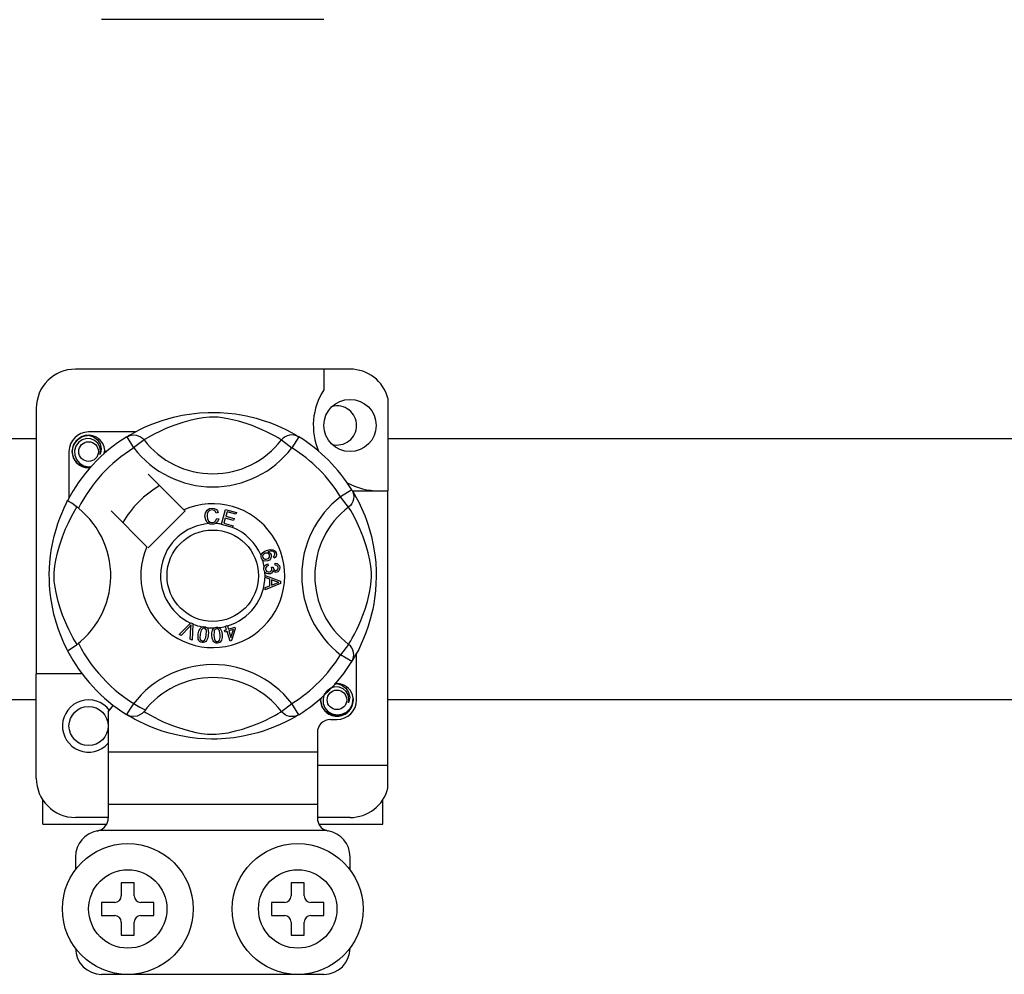
# Model space of a CAD drawing. Units: millimetres. Extents: x 915 to 1875, y -231 to 239.
# Drawn here: x 1643 to 1655, y -186 to -175 of the extents above; entities that cross this region are included whole.
import ezdxf

# ---------------------------------------------------------------- set-up
doc = ezdxf.new("R2010")
doc.units = ezdxf.units.MM

# ---------------------------------------------------------------- blocks, each defined once
blk = doc.blocks.new('ALZADO 11 DSV')
for p, q in [((45.113, 35.137), (42.391, 35.137)), ((45.433, 30.855), (42.07, 30.855)), ((45.113, 30.855), (45.113, 30.602)), ((45.897, 30.498), (45.897, 29.365)), ((41.59, 30.375), (41.59, 27.123)), ((43.272, 30.267), (43.377, 30.29)), ((43.377, 30.29), (43.494, 30.309)), ((43.494, 30.309), (43.591, 30.319)), ((43.591, 30.319), (43.696, 30.325)), ((43.696, 30.325), (43.769, 30.325)), ((43.769, 30.325), (43.843, 30.323)), ((43.843, 30.323), (43.938, 30.317)), ((43.938, 30.317), (44.03, 30.306)), ((44.03, 30.306), (44.163, 30.283)), ((44.163, 30.283), (44.284, 30.253)), ((42.924, 30.147), (43.016, 30.185)), ((43.016, 30.185), (43.133, 30.227)), ((43.133, 30.227), (43.2, 30.248)), ((43.274, 30.165), (43.176, 30.126)), ((43.2, 30.248), (43.272, 30.267)), ((43.387, 30.202), (43.274, 30.165)), ((43.471, 30.226), (43.387, 30.202)), ((43.562, 30.247), (43.471, 30.226)), ((43.636, 30.259), (43.562, 30.247)), ((43.712, 30.266), (43.636, 30.259)), ((43.766, 30.267), (43.712, 30.266)), ((43.817, 30.265), (43.766, 30.267)), ((43.891, 30.256), (43.817, 30.265)), ((43.958, 30.243), (43.891, 30.256)), ((44.065, 30.217), (43.958, 30.243)), ((44.159, 30.189), (44.065, 30.217)), ((44.233, 30.163), (44.159, 30.189)), ((44.3, 30.138), (44.233, 30.163)), ((44.284, 30.253), (44.371, 30.227)), ((44.371, 30.227), (44.45, 30.2)), ((44.45, 30.2), (44.522, 30.172)), ((44.522, 30.172), (44.585, 30.144)), ((42.088, 29.986), (42.154, 30.03)), ((42.154, 30.03), (42.231, 30.045)), ((42.201, 30.04), (42.204, 30.041)), ((42.204, 30.041), (42.219, 30.044)), ((42.219, 30.044), (42.227, 30.045)), ((42.227, 30.045), (42.229, 30.045)), ((42.229, 30.045), (42.23, 30.045)), ((42.23, 30.045), (42.23, 30.045)), ((42.23, 30.045), (42.231, 30.045)), ((42.801, 30.085), (42.231, 30.085)), ((42.231, 30.045), (42.231, 30.045)), ((42.231, 30.045), (42.29, 30.027)), ((42.231, 30.045), (42.231, 30.045)), ((42.231, 30.045), (42.231, 30.045)), ((42.231, 30.045), (42.231, 30.045)), ((42.699, 30.026), (42.726, 30.04)), ((42.715, 30.036), (42.748, 30.056)), ((42.722, 30.041), (42.717, 30.038)), ((42.726, 30.04), (42.754, 30.048)), ((42.748, 30.056), (42.792, 30.08)), ((42.754, 30.048), (42.783, 30.05)), ((42.783, 30.05), (42.812, 30.048)), ((42.792, 30.08), (42.85, 30.111)), ((42.812, 30.048), (42.84, 30.04)), ((42.84, 30.04), (42.867, 30.027)), ((42.85, 30.111), (42.924, 30.147)), ((42.99, 30.035), (42.952, 30.013)), ((43.041, 30.062), (42.99, 30.035)), ((43.102, 30.093), (43.041, 30.062)), ((43.176, 30.126), (43.102, 30.093)), ((44.358, 30.113), (44.3, 30.138)), ((44.409, 30.089), (44.358, 30.113)), ((44.468, 30.059), (44.409, 30.089)), ((44.516, 30.034), (44.468, 30.059)), ((44.551, 30.013), (44.516, 30.034)), ((44.585, 30.144), (44.653, 30.111)), ((44.663, 30.04), (44.637, 30.027)), ((44.653, 30.111), (44.709, 30.082)), ((44.691, 30.048), (44.663, 30.04)), ((44.72, 30.05), (44.691, 30.048)), ((44.709, 30.082), (44.753, 30.057)), ((44.75, 30.048), (44.72, 30.05)), ((44.778, 30.04), (44.75, 30.048)), ((44.753, 30.057), (44.784, 30.039)), ((44.804, 30.026), (44.778, 30.04)), ((44.784, 30.039), (44.804, 30.026)), ((39.328, 30.006), (41.59, 30.006)), ((42.03, 29.845), (42.046, 29.922)), ((42.046, 29.922), (42.088, 29.986)), ((42.076, 29.913), (42.06, 29.86)), ((42.108, 29.958), (42.076, 29.913)), ((42.153, 29.989), (42.108, 29.958)), ((42.205, 30.004), (42.153, 29.989)), ((42.257, 30.001), (42.205, 30.004)), ((42.305, 29.982), (42.257, 30.001)), ((42.29, 30.027), (42.339, 29.989)), ((42.344, 29.948), (42.305, 29.982)), ((42.339, 29.989), (42.373, 29.938)), ((42.368, 29.905), (42.344, 29.948)), ((42.373, 29.938), (42.386, 29.877)), ((42.699, 30.026), (42.783, 29.89)), ((42.91, 29.988), (42.783, 29.89)), ((42.867, 30.027), (42.89, 30.009)), ((42.89, 30.009), (42.91, 29.988)), ((42.924, 29.996), (42.91, 29.988)), ((42.952, 30.013), (42.924, 29.996)), ((44.576, 29.998), (44.551, 30.013)), ((44.593, 29.988), (44.576, 29.998)), ((44.613, 30.009), (44.593, 29.988)), ((44.593, 29.988), (44.72, 29.89)), ((44.637, 30.027), (44.613, 30.009)), ((44.804, 30.026), (44.72, 29.89)), ((44.804, 30.026), (44.804, 30.026)), ((45.897, 30.006), (60.016, 30.006)), ((41.99, 29.845), (41.99, 29.275)), ((42.046, 29.768), (42.03, 29.845)), ((42.06, 29.86), (42.062, 29.802)), ((42.062, 29.802), (42.083, 29.748)), ((42.378, 29.857), (42.368, 29.905)), ((42.37, 29.808), (42.378, 29.857)), ((42.378, 29.825), (42.37, 29.808)), ((42.386, 29.877), (42.378, 29.825)), ((42.428, 29.864), (42.421, 29.905)), ((42.423, 29.821), (42.428, 29.864)), ((42.431, 29.845), (42.426, 29.824)), ((42.431, 29.845), (42.426, 29.824)), ((42.428, 29.86), (42.431, 29.845)), ((42.428, 29.86), (42.431, 29.845)), ((42.088, 29.704), (42.046, 29.768)), ((42.083, 29.748), (42.12, 29.704)), ((42.154, 29.66), (42.088, 29.704)), ((42.12, 29.704), (42.172, 29.672)), ((42.172, 29.672), (42.232, 29.66)), ((42.231, 29.645), (42.154, 29.66)), ((42.252, 29.649), (42.231, 29.645)), ((42.232, 29.66), (42.265, 29.665)), ((43.398, 29.131), (42.959, 29.569)), ((45.454, 29.376), (45.318, 29.292)), ((45.454, 29.376), (45.467, 29.35)), ((45.46, 29.365), (45.897, 29.365)), ((45.464, 29.36), (45.483, 29.328)), ((45.468, 29.354), (45.466, 29.359)), ((45.467, 29.35), (45.475, 29.322)), ((45.475, 29.322), (45.478, 29.293)), ((45.483, 29.328), (45.508, 29.284)), ((45.897, 26.002), (45.897, 29.365)), ((41.94, 29.175), (41.955, 29.206)), ((41.955, 29.206), (41.966, 29.228)), ((41.966, 29.228), (41.973, 29.242)), ((41.977, 29.241), (41.973, 29.242)), ((41.973, 29.242), (41.973, 29.242)), ((41.995, 29.231), (41.977, 29.241)), ((42.025, 29.212), (41.995, 29.231)), ((42.064, 29.184), (42.025, 29.212)), ((42.106, 29.151), (42.064, 29.184)), ((45.415, 29.165), (45.318, 29.292)), ((45.437, 29.185), (45.415, 29.165)), ((45.455, 29.209), (45.437, 29.185)), ((45.468, 29.235), (45.455, 29.209)), ((45.475, 29.263), (45.468, 29.235)), ((45.478, 29.293), (45.475, 29.263)), ((45.508, 29.284), (45.539, 29.226)), ((45.539, 29.226), (45.574, 29.151)), ((41.879, 29.03), (41.902, 29.088)), ((41.902, 29.088), (41.922, 29.136)), ((41.922, 29.136), (41.94, 29.175)), ((42.014, 29.035), (42.041, 29.086)), ((42.041, 29.086), (42.063, 29.124)), ((42.063, 29.124), (42.08, 29.152)), ((42.08, 29.152), (42.088, 29.165)), ((42.506, 29.117), (42.945, 28.678)), ((42.959, 28.664), (43.412, 29.117)), ((43.412, 29.117), (43.398, 29.131)), ((43.656, 29.053), (43.662, 29.094)), ((43.662, 29.094), (43.683, 29.129)), ((43.684, 29.078), (43.682, 29.053)), ((43.683, 29.129), (43.711, 29.146)), ((43.692, 29.101), (43.684, 29.078)), ((43.713, 29.123), (43.692, 29.101)), ((43.711, 29.146), (43.743, 29.152)), ((43.743, 29.131), (43.713, 29.123)), ((43.743, 29.152), (43.771, 29.149)), ((43.759, 29.129), (43.743, 29.131)), ((43.773, 29.124), (43.759, 29.129)), ((43.771, 29.149), (43.796, 29.136)), ((43.787, 29.11), (43.773, 29.124)), ((43.795, 29.092), (43.787, 29.11)), ((43.82, 29.099), (43.795, 29.092)), ((43.796, 29.136), (43.811, 29.119)), ((43.811, 29.119), (43.82, 29.099)), ((43.858, 28.956), (43.909, 29.136)), ((43.909, 29.136), (44.041, 29.099)), ((43.927, 29.108), (43.911, 29.052)), ((44.035, 29.078), (43.927, 29.108)), ((44.041, 29.099), (44.035, 29.078)), ((45.424, 29.152), (45.415, 29.165)), ((45.441, 29.124), (45.424, 29.152)), ((45.463, 29.086), (45.441, 29.124)), ((45.49, 29.035), (45.463, 29.086)), ((45.574, 29.151), (45.613, 29.06)), ((41.832, 28.891), (41.855, 28.964)), ((41.855, 28.964), (41.879, 29.03)), ((41.95, 28.9), (41.983, 28.973)), ((41.983, 28.973), (42.014, 29.035)), ((43.666, 29.007), (43.656, 29.053)), ((43.681, 28.981), (43.666, 29.007)), ((43.705, 28.963), (43.681, 28.981)), ((43.682, 29.053), (43.686, 29.022)), ((43.686, 29.022), (43.701, 28.994)), ((43.701, 28.994), (43.721, 28.981)), ((43.722, 28.957), (43.705, 28.963)), ((43.721, 28.981), (43.746, 28.977)), ((43.748, 28.955), (43.722, 28.957)), ((43.746, 28.977), (43.768, 28.981)), ((43.764, 28.957), (43.748, 28.955)), ((43.784, 28.964), (43.764, 28.957)), ((43.768, 28.981), (43.786, 28.995)), ((43.809, 28.984), (43.784, 28.964)), ((43.786, 28.995), (43.8, 29.027)), ((43.8, 29.027), (43.825, 29.021)), ((43.825, 29.021), (43.809, 28.984)), ((43.857, 28.953), (43.858, 28.956)), ((43.994, 28.915), (43.857, 28.953)), ((43.905, 29.03), (43.888, 28.968)), ((43.888, 28.968), (44, 28.937)), ((44.007, 29.002), (43.905, 29.03)), ((43.911, 29.052), (44.013, 29.024)), ((44.013, 29.024), (44.007, 29.002)), ((45.521, 28.973), (45.49, 29.035)), ((45.554, 28.9), (45.521, 28.973)), ((45.613, 29.06), (45.634, 29.004)), ((45.634, 29.004), (45.655, 28.943)), ((45.655, 28.943), (45.676, 28.876)), ((41.81, 28.808), (41.832, 28.891)), ((41.911, 28.802), (41.95, 28.9)), ((43.995, 28.917), (43.994, 28.915)), ((44, 28.937), (43.995, 28.917)), ((45.592, 28.802), (45.554, 28.9)), ((45.676, 28.876), (45.695, 28.804)), ((41.785, 28.694), (41.81, 28.808)), ((41.873, 28.689), (41.911, 28.802)), ((45.63, 28.689), (45.592, 28.802)), ((45.695, 28.804), (45.718, 28.698)), ((41.765, 28.567), (41.774, 28.632)), ((41.774, 28.632), (41.785, 28.694)), ((41.829, 28.513), (41.85, 28.605)), ((41.85, 28.605), (41.873, 28.689)), ((44.343, 28.572), (44.348, 28.587)), ((44.348, 28.587), (44.356, 28.601)), ((44.356, 28.601), (44.381, 28.621)), ((44.378, 28.59), (44.366, 28.576)), ((44.394, 28.599), (44.378, 28.59)), ((44.381, 28.621), (44.41, 28.634)), ((44.407, 28.602), (44.394, 28.599)), ((44.421, 28.601), (44.407, 28.602)), ((44.41, 28.634), (44.456, 28.645)), ((44.436, 28.592), (44.421, 28.601)), ((44.458, 28.623), (44.427, 28.615)), ((44.427, 28.615), (44.441, 28.61)), ((44.445, 28.578), (44.436, 28.592)), ((44.441, 28.61), (44.453, 28.601)), ((44.453, 28.601), (44.466, 28.581)), ((44.456, 28.645), (44.492, 28.642)), ((44.479, 28.623), (44.458, 28.623)), ((44.466, 28.581), (44.469, 28.555)), ((44.498, 28.616), (44.479, 28.623)), ((44.492, 28.642), (44.517, 28.626)), ((44.505, 28.61), (44.498, 28.616)), ((44.511, 28.6), (44.505, 28.61)), ((44.509, 28.574), (44.513, 28.589)), ((44.513, 28.589), (44.511, 28.6)), ((44.517, 28.626), (44.529, 28.605)), ((44.533, 28.583), (44.528, 28.562)), ((44.529, 28.605), (44.533, 28.583)), ((45.654, 28.605), (45.63, 28.689)), ((45.674, 28.513), (45.654, 28.605)), ((45.718, 28.698), (45.737, 28.581)), ((45.737, 28.581), (45.747, 28.484)), ((41.752, 28.413), (41.757, 28.491)), ((41.757, 28.491), (41.765, 28.567)), ((41.817, 28.44), (41.829, 28.513)), ((44.343, 28.57), (44.343, 28.572)), ((44.343, 28.557), (44.343, 28.57)), ((44.347, 28.54), (44.343, 28.557)), ((44.353, 28.527), (44.347, 28.54)), ((44.363, 28.516), (44.353, 28.527)), ((44.366, 28.576), (44.362, 28.562)), ((44.362, 28.562), (44.364, 28.547)), ((44.375, 28.508), (44.363, 28.516)), ((44.364, 28.547), (44.375, 28.533)), ((44.375, 28.533), (44.391, 28.526)), ((44.39, 28.503), (44.375, 28.508)), ((44.428, 28.507), (44.39, 28.503)), ((44.391, 28.526), (44.405, 28.525)), ((44.402, 28.459), (44.425, 28.469)), ((44.405, 28.525), (44.418, 28.529)), ((44.418, 28.529), (44.434, 28.537)), ((44.425, 28.469), (44.431, 28.446)), ((44.446, 28.516), (44.428, 28.507)), ((44.434, 28.537), (44.445, 28.551)), ((44.448, 28.564), (44.445, 28.578)), ((44.445, 28.551), (44.448, 28.564)), ((44.46, 28.531), (44.446, 28.516)), ((44.469, 28.555), (44.46, 28.531)), ((44.494, 28.559), (44.504, 28.567)), ((44.504, 28.538), (44.494, 28.559)), ((44.504, 28.567), (44.509, 28.574)), ((44.518, 28.548), (44.504, 28.538)), ((44.515, 28.454), (44.516, 28.477)), ((44.516, 28.477), (44.539, 28.472)), ((44.528, 28.562), (44.518, 28.548)), ((44.539, 28.472), (44.558, 28.459)), ((45.687, 28.44), (45.674, 28.513)), ((45.747, 28.484), (45.752, 28.38)), ((41.75, 28.345), (41.752, 28.413)), ((41.751, 28.279), (41.75, 28.345)), ((41.808, 28.31), (41.809, 28.364)), ((41.809, 28.364), (41.817, 28.44)), ((44.379, 28.42), (44.383, 28.434)), ((44.379, 28.403), (44.379, 28.42)), ((44.383, 28.386), (44.379, 28.403)), ((44.383, 28.434), (44.391, 28.448)), ((44.39, 28.372), (44.383, 28.386)), ((44.411, 28.353), (44.39, 28.372)), ((44.391, 28.448), (44.402, 28.459)), ((44.399, 28.418), (44.398, 28.405)), ((44.398, 28.405), (44.404, 28.389)), ((44.404, 28.429), (44.399, 28.418)), ((44.416, 28.44), (44.404, 28.429)), ((44.404, 28.389), (44.416, 28.376)), ((44.428, 28.347), (44.411, 28.353)), ((44.431, 28.446), (44.416, 28.44)), ((44.416, 28.376), (44.429, 28.371)), ((44.446, 28.346), (44.428, 28.347)), ((44.429, 28.371), (44.442, 28.371)), ((44.442, 28.371), (44.458, 28.376)), ((44.46, 28.349), (44.446, 28.346)), ((44.458, 28.376), (44.47, 28.387)), ((44.472, 28.356), (44.46, 28.349)), ((44.47, 28.428), (44.491, 28.428)), ((44.473, 28.421), (44.47, 28.428)), ((44.47, 28.387), (44.474, 28.399)), ((44.483, 28.37), (44.472, 28.356)), ((44.475, 28.412), (44.473, 28.421)), ((44.474, 28.399), (44.475, 28.412)), ((44.488, 28.387), (44.483, 28.37)), ((44.503, 28.371), (44.488, 28.387)), ((44.491, 28.428), (44.491, 28.426)), ((44.491, 28.426), (44.491, 28.424)), ((44.491, 28.424), (44.495, 28.409)), ((44.495, 28.409), (44.504, 28.396)), ((44.516, 28.366), (44.503, 28.371)), ((44.504, 28.396), (44.515, 28.39)), ((44.538, 28.448), (44.515, 28.454)), ((44.515, 28.39), (44.527, 28.389)), ((44.529, 28.365), (44.516, 28.366)), ((44.527, 28.389), (44.54, 28.394)), ((44.547, 28.371), (44.529, 28.365)), ((44.548, 28.438), (44.538, 28.448)), ((44.54, 28.394), (44.549, 28.403)), ((44.561, 28.383), (44.547, 28.371)), ((44.553, 28.424), (44.548, 28.438)), ((44.549, 28.403), (44.553, 28.413)), ((44.553, 28.413), (44.553, 28.424)), ((44.558, 28.459), (44.568, 28.444)), ((44.571, 28.403), (44.561, 28.383)), ((44.568, 28.444), (44.572, 28.426)), ((44.572, 28.426), (44.571, 28.403)), ((45.694, 28.364), (45.687, 28.44)), ((45.695, 28.31), (45.694, 28.364)), ((45.752, 28.38), (45.753, 28.307)), ((41.753, 28.213), (41.751, 28.279)), ((41.811, 28.258), (41.808, 28.31)), ((41.82, 28.185), (41.811, 28.258)), ((44.392, 28.328), (44.583, 28.256)), ((44.392, 28.322), (44.392, 28.328)), ((44.392, 28.328), (44.392, 28.328)), ((44.392, 28.302), (44.392, 28.322)), ((44.45, 28.281), (44.392, 28.302)), ((44.583, 28.228), (44.392, 28.15)), ((44.45, 28.201), (44.45, 28.281)), ((44.47, 28.274), (44.471, 28.209)), ((44.526, 28.253), (44.47, 28.274)), ((44.471, 28.209), (44.523, 28.229)), ((44.523, 28.229), (44.545, 28.237)), ((44.542, 28.248), (44.526, 28.253)), ((44.563, 28.243), (44.542, 28.248)), ((44.545, 28.237), (44.563, 28.243)), ((44.583, 28.256), (44.583, 28.228)), ((45.683, 28.185), (45.692, 28.258)), ((45.692, 28.258), (45.695, 28.31)), ((45.751, 28.233), (45.745, 28.138)), ((45.753, 28.307), (45.751, 28.233)), ((41.758, 28.151), (41.753, 28.213)), ((41.769, 28.052), (41.758, 28.151)), ((41.832, 28.118), (41.82, 28.185)), ((41.859, 28.01), (41.832, 28.118)), ((44.392, 28.179), (44.45, 28.201)), ((44.392, 28.15), (44.392, 28.179)), ((45.645, 28.01), (45.671, 28.118)), ((45.671, 28.118), (45.683, 28.185)), ((45.745, 28.138), (45.734, 28.045)), ((41.783, 27.964), (41.769, 28.052)), ((41.887, 27.916), (41.859, 28.01)), ((45.617, 27.916), (45.645, 28.01)), ((45.723, 27.978), (45.711, 27.913)), ((45.734, 28.045), (45.723, 27.978)), ((41.807, 27.852), (41.783, 27.964)), ((41.912, 27.842), (41.887, 27.916)), ((45.591, 27.842), (45.617, 27.916)), ((45.711, 27.913), (45.681, 27.791)), ((41.833, 27.755), (41.807, 27.852)), ((41.862, 27.665), (41.833, 27.755)), ((41.938, 27.776), (41.912, 27.842)), ((41.963, 27.718), (41.938, 27.776)), ((43.34, 27.604), (43.481, 27.744)), ((43.481, 27.744), (43.485, 27.748)), ((43.485, 27.748), (43.509, 27.738)), ((43.509, 27.738), (43.509, 27.731)), ((45.54, 27.718), (45.565, 27.776)), ((45.565, 27.776), (45.591, 27.842)), ((45.681, 27.791), (45.655, 27.705)), ((41.89, 27.59), (41.862, 27.665)), ((41.987, 27.667), (41.963, 27.718)), ((42.016, 27.607), (41.987, 27.667)), ((43.467, 27.699), (43.364, 27.593)), ((43.476, 27.71), (43.467, 27.699)), ((43.475, 27.545), (43.485, 27.691)), ((43.488, 27.724), (43.476, 27.71)), ((43.485, 27.691), (43.487, 27.71)), ((43.487, 27.71), (43.488, 27.724)), ((43.509, 27.731), (43.5, 27.534)), ((43.574, 27.613), (43.581, 27.645)), ((43.581, 27.645), (43.595, 27.674)), ((43.595, 27.674), (43.606, 27.687)), ((43.61, 27.656), (43.598, 27.609)), ((43.606, 27.687), (43.619, 27.696)), ((43.625, 27.674), (43.61, 27.656)), ((43.619, 27.696), (43.622, 27.697)), ((43.622, 27.697), (43.635, 27.7)), ((43.636, 27.68), (43.625, 27.674)), ((43.635, 27.7), (43.649, 27.699)), ((43.648, 27.68), (43.636, 27.68)), ((43.66, 27.676), (43.648, 27.68)), ((43.649, 27.699), (43.651, 27.699)), ((43.651, 27.699), (43.663, 27.696)), ((43.668, 27.667), (43.66, 27.676)), ((43.663, 27.696), (43.674, 27.691)), ((43.674, 27.657), (43.668, 27.667)), ((43.673, 27.597), (43.676, 27.645)), ((43.674, 27.691), (43.678, 27.688)), ((43.676, 27.645), (43.674, 27.657)), ((43.678, 27.688), (43.686, 27.68)), ((43.686, 27.68), (43.691, 27.673)), ((43.691, 27.673), (43.7, 27.628)), ((43.7, 27.628), (43.697, 27.593)), ((43.742, 27.624), (43.748, 27.656)), ((43.742, 27.591), (43.742, 27.624)), ((43.748, 27.656), (43.756, 27.67)), ((43.756, 27.67), (43.767, 27.682)), ((43.767, 27.641), (43.766, 27.593)), ((43.767, 27.682), (43.769, 27.684)), ((43.771, 27.653), (43.767, 27.641)), ((43.769, 27.684), (43.781, 27.69)), ((43.777, 27.663), (43.771, 27.653)), ((43.787, 27.67), (43.777, 27.663)), ((43.781, 27.69), (43.795, 27.692)), ((43.798, 27.674), (43.787, 27.67)), ((43.795, 27.692), (43.797, 27.693)), ((43.797, 27.693), (43.81, 27.693)), ((43.81, 27.672), (43.798, 27.674)), ((43.81, 27.693), (43.821, 27.69)), ((43.821, 27.666), (43.81, 27.672)), ((43.821, 27.69), (43.826, 27.688)), ((43.829, 27.657), (43.821, 27.666)), ((43.826, 27.688), (43.835, 27.682)), ((43.834, 27.646), (43.829, 27.657)), ((43.842, 27.598), (43.834, 27.646)), ((43.835, 27.682), (43.842, 27.676)), ((43.842, 27.676), (43.861, 27.635)), ((43.861, 27.635), (43.866, 27.6)), ((43.896, 27.655), (43.921, 27.663)), ((43.902, 27.634), (43.896, 27.655)), ((43.927, 27.642), (43.902, 27.634)), ((43.907, 27.706), (43.929, 27.713)), ((43.908, 27.703), (43.907, 27.706)), ((43.921, 27.663), (43.908, 27.703)), ((43.964, 27.524), (43.927, 27.642)), ((43.929, 27.713), (43.931, 27.709)), ((43.931, 27.709), (43.943, 27.669)), ((43.943, 27.669), (44.022, 27.694)), ((44.006, 27.667), (43.949, 27.649)), ((43.949, 27.649), (43.975, 27.567)), ((43.975, 27.567), (44.006, 27.667)), ((44.028, 27.674), (43.982, 27.53)), ((44.022, 27.694), (44.028, 27.674)), ((45.487, 27.607), (45.517, 27.667)), ((45.517, 27.667), (45.54, 27.718)), ((45.628, 27.626), (45.599, 27.554)), ((45.655, 27.705), (45.628, 27.626)), ((41.915, 27.529), (41.89, 27.59)), ((41.937, 27.48), (41.915, 27.529)), ((42.042, 27.56), (42.016, 27.607)), ((42.062, 27.525), (42.042, 27.56)), ((42.077, 27.5), (42.062, 27.525)), ((42.088, 27.483), (42.077, 27.5)), ((43.364, 27.593), (43.34, 27.604)), ((43.5, 27.534), (43.475, 27.545)), ((43.571, 27.58), (43.574, 27.613)), ((43.575, 27.548), (43.571, 27.58)), ((43.581, 27.533), (43.575, 27.548)), ((43.591, 27.52), (43.581, 27.533)), ((43.604, 27.511), (43.591, 27.52)), ((43.598, 27.609), (43.595, 27.56)), ((43.595, 27.56), (43.598, 27.549)), ((43.598, 27.549), (43.603, 27.538)), ((43.603, 27.538), (43.612, 27.53)), ((43.62, 27.506), (43.604, 27.511)), ((43.612, 27.53), (43.624, 27.526)), ((43.636, 27.506), (43.62, 27.506)), ((43.624, 27.526), (43.632, 27.525)), ((43.632, 27.525), (43.64, 27.527)), ((43.652, 27.51), (43.636, 27.506)), ((43.64, 27.527), (43.651, 27.535)), ((43.651, 27.535), (43.667, 27.568)), ((43.666, 27.519), (43.652, 27.51)), ((43.676, 27.531), (43.666, 27.519)), ((43.667, 27.568), (43.673, 27.597)), ((43.69, 27.561), (43.676, 27.531)), ((43.697, 27.593), (43.69, 27.561)), ((43.746, 27.559), (43.742, 27.591)), ((43.757, 27.528), (43.746, 27.559)), ((43.766, 27.515), (43.757, 27.528)), ((43.766, 27.593), (43.774, 27.545)), ((43.779, 27.505), (43.766, 27.515)), ((43.774, 27.545), (43.779, 27.534)), ((43.779, 27.534), (43.787, 27.525)), ((43.794, 27.499), (43.779, 27.505)), ((43.787, 27.525), (43.798, 27.519)), ((43.811, 27.498), (43.794, 27.499)), ((43.798, 27.519), (43.81, 27.518)), ((43.81, 27.518), (43.826, 27.523)), ((43.827, 27.501), (43.811, 27.498)), ((43.826, 27.523), (43.834, 27.533)), ((43.841, 27.509), (43.827, 27.501)), ((43.834, 27.533), (43.843, 27.569)), ((43.852, 27.521), (43.841, 27.509)), ((43.843, 27.569), (43.842, 27.598)), ((43.86, 27.535), (43.852, 27.521)), ((43.866, 27.567), (43.86, 27.535)), ((43.866, 27.6), (43.866, 27.567)), ((43.982, 27.53), (43.964, 27.524)), ((45.415, 27.483), (45.426, 27.5)), ((45.426, 27.5), (45.441, 27.525)), ((45.441, 27.525), (45.461, 27.56)), ((45.461, 27.56), (45.487, 27.607)), ((45.599, 27.554), (45.571, 27.49)), ((41.955, 27.443), (41.937, 27.48)), ((41.967, 27.418), (41.955, 27.443)), ((41.973, 27.406), (41.967, 27.418)), ((41.973, 27.406), (41.973, 27.406)), ((45.415, 27.483), (45.318, 27.356)), ((45.437, 27.463), (45.415, 27.483)), ((45.455, 27.439), (45.437, 27.463)), ((45.468, 27.413), (45.455, 27.439)), ((45.475, 27.385), (45.468, 27.413)), ((45.478, 27.355), (45.475, 27.385)), ((45.539, 27.422), (45.509, 27.367)), ((45.571, 27.49), (45.539, 27.422)), ((45.454, 27.272), (45.318, 27.356)), ((45.454, 27.272), (45.467, 27.298)), ((45.458, 27.278), (45.454, 27.272)), ((45.467, 27.292), (45.459, 27.279)), ((45.467, 27.298), (45.475, 27.326)), ((45.485, 27.323), (45.467, 27.292)), ((45.475, 27.326), (45.478, 27.355)), ((45.509, 27.367), (45.485, 27.323)), ((45.513, 26.803), (45.513, 27.374)), ((41.59, 25.842), (41.59, 27.123)), ((42.15, 27.123), (41.59, 27.123)), ((45.151, 26.915), (45.118, 26.871)), ((45.196, 26.947), (45.151, 26.915)), ((45.247, 26.962), (45.196, 26.947)), ((45.244, 26.997), (45.246, 26.998)), ((45.246, 26.998), (45.262, 27.001)), ((45.299, 26.959), (45.247, 26.962)), ((45.252, 26.999), (45.273, 27.003)), ((45.262, 27.001), (45.269, 27.003)), ((45.269, 27.003), (45.271, 27.003)), ((45.271, 27.003), (45.272, 27.003)), ((45.272, 27.003), (45.273, 27.003)), ((45.273, 27.003), (45.332, 26.984)), ((45.273, 27.003), (45.273, 27.003)), ((45.273, 27.003), (45.273, 27.003)), ((45.273, 27.003), (45.273, 27.003)), ((45.273, 27.003), (45.273, 27.003)), ((45.273, 27.003), (45.273, 27.003)), ((45.348, 26.939), (45.299, 26.959)), ((45.332, 26.984), (45.382, 26.947)), ((45.386, 26.906), (45.348, 26.939)), ((45.382, 26.947), (45.416, 26.895)), ((45.411, 26.863), (45.386, 26.906)), ((45.416, 26.895), (45.429, 26.835)), ((41.59, 26.802), (39.328, 26.802)), ((45.073, 26.803), (45.077, 26.824)), ((45.073, 26.803), (45.077, 26.824)), ((45.088, 26.725), (45.073, 26.803)), ((45.088, 26.725), (45.073, 26.803)), ((45.118, 26.871), (45.102, 26.817)), ((45.102, 26.817), (45.104, 26.76)), ((45.42, 26.814), (45.411, 26.863)), ((45.413, 26.766), (45.42, 26.814)), ((45.42, 26.783), (45.413, 26.766)), ((45.429, 26.835), (45.42, 26.783)), ((45.473, 26.803), (45.457, 26.725)), ((45.473, 26.803), (45.457, 26.725)), ((45.463, 26.756), (45.47, 26.822)), ((45.47, 26.822), (45.464, 26.863)), ((45.47, 26.818), (45.473, 26.803)), ((45.47, 26.818), (45.473, 26.803)), ((60.016, 26.802), (45.897, 26.802)), ((42.471, 26.657), (42.471, 26.162)), ((42.91, 26.66), (42.887, 26.637)), ((42.91, 26.66), (42.91, 26.66)), ((42.91, 26.66), (42.928, 26.649)), ((44.552, 26.635), (44.58, 26.652)), ((44.58, 26.652), (44.593, 26.66)), ((44.593, 26.66), (44.72, 26.758)), ((44.613, 26.639), (44.593, 26.66)), ((44.804, 26.621), (44.72, 26.758)), ((45.131, 26.662), (45.088, 26.725)), ((45.131, 26.662), (45.088, 26.725)), ((45.104, 26.76), (45.125, 26.706)), ((45.125, 26.706), (45.162, 26.661)), ((45.197, 26.618), (45.131, 26.662)), ((45.197, 26.618), (45.131, 26.662)), ((45.162, 26.661), (45.214, 26.63)), ((45.334, 26.626), (45.391, 26.654)), ((45.415, 26.662), (45.349, 26.618)), ((45.415, 26.662), (45.349, 26.618)), ((45.391, 26.654), (45.436, 26.699)), ((45.457, 26.725), (45.415, 26.662)), ((45.457, 26.725), (45.415, 26.662)), ((45.436, 26.699), (45.463, 26.756)), ((42.699, 26.622), (42.694, 26.624)), ((42.737, 26.605), (42.699, 26.622)), ((42.72, 26.609), (42.701, 26.62)), ((42.751, 26.591), (42.72, 26.609)), ((42.776, 26.598), (42.737, 26.605)), ((42.794, 26.566), (42.751, 26.591)), ((42.826, 26.605), (42.776, 26.598)), ((42.85, 26.537), (42.794, 26.566)), ((42.859, 26.618), (42.826, 26.605)), ((42.918, 26.504), (42.85, 26.537)), ((42.887, 26.637), (42.859, 26.618)), ((42.928, 26.649), (42.952, 26.635)), ((42.952, 26.635), (42.988, 26.614)), ((42.988, 26.614), (43.035, 26.589)), ((43.035, 26.589), (43.094, 26.559)), ((43.094, 26.559), (43.146, 26.535)), ((43.146, 26.535), (43.204, 26.51)), ((44.327, 26.522), (44.401, 26.555)), ((44.401, 26.555), (44.463, 26.586)), ((44.463, 26.586), (44.513, 26.613)), ((44.513, 26.613), (44.552, 26.635)), ((44.654, 26.537), (44.579, 26.501)), ((44.637, 26.621), (44.613, 26.639)), ((44.663, 26.608), (44.637, 26.621)), ((44.712, 26.568), (44.654, 26.537)), ((44.691, 26.6), (44.663, 26.608)), ((44.72, 26.598), (44.691, 26.6)), ((44.755, 26.592), (44.712, 26.568)), ((44.75, 26.6), (44.72, 26.598)), ((44.778, 26.608), (44.75, 26.6)), ((44.788, 26.612), (44.755, 26.592)), ((44.804, 26.621), (44.778, 26.608)), ((44.804, 26.621), (44.788, 26.612)), ((45.193, 26.563), (45.273, 26.563)), ((45.273, 26.603), (45.197, 26.618)), ((45.273, 26.603), (45.197, 26.618)), ((45.214, 26.63), (45.274, 26.618)), ((45.349, 26.618), (45.273, 26.603)), ((45.349, 26.618), (45.273, 26.603)), ((45.274, 26.618), (45.334, 26.626)), ((42.982, 26.476), (42.918, 26.504)), ((43.054, 26.448), (42.982, 26.476)), ((43.133, 26.421), (43.054, 26.448)), ((43.219, 26.395), (43.133, 26.421)), ((43.204, 26.51), (43.27, 26.485)), ((43.27, 26.485), (43.344, 26.459)), ((43.344, 26.459), (43.438, 26.431)), ((43.438, 26.431), (43.546, 26.405)), ((43.941, 26.401), (44.032, 26.422)), ((44.032, 26.422), (44.116, 26.446)), ((44.116, 26.446), (44.229, 26.483)), ((44.229, 26.483), (44.327, 26.522)), ((44.371, 26.421), (44.304, 26.4)), ((44.488, 26.463), (44.371, 26.421)), ((44.579, 26.501), (44.488, 26.463)), ((43.341, 26.365), (43.219, 26.395)), ((43.473, 26.342), (43.341, 26.365)), ((43.565, 26.331), (43.473, 26.342)), ((43.546, 26.405), (43.612, 26.392)), ((43.661, 26.325), (43.565, 26.331)), ((43.612, 26.392), (43.686, 26.383)), ((43.735, 26.323), (43.661, 26.325)), ((43.686, 26.383), (43.738, 26.381)), ((43.807, 26.323), (43.735, 26.323)), ((43.738, 26.381), (43.792, 26.381)), ((43.792, 26.381), (43.868, 26.389)), ((43.912, 26.329), (43.807, 26.323)), ((43.868, 26.389), (43.941, 26.401)), ((44.009, 26.339), (43.912, 26.329)), ((44.126, 26.358), (44.009, 26.339)), ((44.231, 26.381), (44.126, 26.358)), ((44.304, 26.4), (44.231, 26.381)), ((45.033, 26.403), (45.033, 26.162)), ((45.033, 26.162), (42.471, 26.162)), ((42.471, 26.162), (42.471, 25.522)), ((45.033, 26.162), (45.033, 25.522)), ((45.033, 26.002), (45.897, 26.002)), ((45.897, 25.719), (45.897, 26.002)), ((41.67, 25.282), (41.67, 25.577)), ((45.833, 25.282), (45.833, 25.577)), ((45.033, 25.522), (42.471, 25.522)), ((42.471, 25.522), (42.471, 25.355)), ((45.033, 25.522), (45.033, 25.355)), ((42.471, 25.362), (42.07, 25.362)), ((45.433, 25.362), (45.033, 25.362)), ((41.67, 25.282), (42.451, 25.282)), ((45.053, 25.282), (45.833, 25.282)), ((45.147, 25.202), (42.356, 25.202)), ((42.07, 24.881), (42.07, 24.721)), ((45.433, 24.721), (45.433, 24.881)), ((42.791, 24.561), (42.631, 24.561)), ((42.631, 24.561), (42.631, 24.401)), ((42.791, 24.401), (42.791, 24.561)), ((44.712, 24.561), (44.712, 24.401)), ((44.873, 24.561), (44.712, 24.561)), ((44.873, 24.401), (44.873, 24.561)), ((42.551, 24.321), (42.391, 24.321)), ((42.391, 24.321), (42.391, 24.161)), ((43.031, 24.321), (42.871, 24.321)), ((43.031, 24.161), (43.031, 24.321)), ((44.472, 24.321), (44.472, 24.161)), ((44.632, 24.321), (44.472, 24.321)), ((45.113, 24.321), (44.953, 24.321)), ((45.113, 24.161), (45.113, 24.321)), ((42.391, 24.161), (42.551, 24.161)), ((42.871, 24.161), (43.031, 24.161)), ((44.472, 24.161), (44.632, 24.161)), ((44.953, 24.161), (45.113, 24.161)), ((42.631, 24.081), (42.631, 23.921)), ((42.791, 23.921), (42.791, 24.081)), ((44.712, 24.081), (44.712, 23.921)), ((44.873, 23.921), (44.873, 24.081)), ((42.631, 23.921), (42.791, 23.921)), ((44.712, 23.921), (44.873, 23.921)), ((45.113, 23.44), (42.391, 23.44))]:
    blk.add_line(p, q)
for centre, radius in [((45.433, 30.165), 0.32), ((42.231, 29.845), 0.12), ((43.752, 28.324), 0.56), ((45.273, 26.803), 0.12), ((42.231, 26.483), 0.24), ((42.711, 24.241), 0.801), ((44.792, 24.241), 0.801), ((42.711, 24.241), 0.48), ((44.792, 24.241), 0.48)]:
    blk.add_circle(centre, radius)
for centre, radius, start, end in [((42.07, 30.375), 0.48, 90, 180), ((45.433, 30.375), 0.48, 14.8351, 90), ((45.784, 30.165), 0.801, 146.9315, 203.299), ((45.273, 30.165), 0.24, 0, 104.4775), ((45.273, 30.165), 0.24, 255.5225, 0), ((42.231, 29.845), 0.24, 90, 180), ((42.231, 29.845), 0.2, 90.0297, 270), ((42.231, 29.845), 0.2, 17.4576, 90), ((43.752, 28.324), 2.002, 121.7232, 152.7025), ((43.752, 30.634), 1.061, 217.5276, 322.4724), ((43.752, 28.324), 2.002, 31.7232, 58.2768), ((43.752, 28.324), 1.841, 121.7232, 153.3133), ((42.231, 29.845), 0.2, 354.7794, 5.1778), ((43.752, 30.634), 1.221, 217.5276, 322.4724), ((43.752, 28.324), 1.841, 31.7232, 58.2768), ((42.231, 29.845), 0.2, 270, 275.2206), ((43.752, 28.324), 1.281, 120.5225, 149.4775), ((45.784, 30.165), 0.801, 241.0679, 270), ((43.752, 28.324), 0.881, 156.3237, 113.6763), ((46.062, 28.324), 1.221, 127.5276, 232.4724), ((41.442, 28.324), 1.061, 300.0644, 51.2075), ((46.062, 28.324), 1.061, 127.5276, 232.4724), ((43.752, 28.324), 0.64, 94.2122, 244.9593), ((43.752, 28.324), 0.64, 80.4291, 87.0973), ((43.752, 28.324), 0.64, 22.625, 67.6942), ((43.752, 28.324), 0.64, 9.8676, 17.4632), ((43.752, 28.324), 0.64, 0.347, 4.2789), ((43.752, 28.324), 0.64, 286.2175, 359.8179), ((43.752, 28.324), 0.64, 247.6893, 258.3215), ((43.752, 28.324), 0.64, 263.4268, 271.5552), ((43.752, 28.324), 0.64, 276.6653, 284.1282), ((43.752, 28.324), 1.841, 206.6867, 243.3177), ((43.752, 28.324), 2.002, 207.3094, 238.1133), ((43.752, 28.324), 1.841, 301.7232, 328.2768), ((43.752, 28.324), 2.002, 301.7232, 328.2768), ((43.752, 26.014), 1.221, 37.5276, 149.9966), ((43.752, 26.014), 1.061, 37.5276, 142.4724), ((45.273, 26.803), 0.2, 90.0297, 95.2206), ((45.273, 26.803), 0.2, 17.4576, 90), ((42.231, 26.483), 0.32, 36.7941, 318.5904), ((45.273, 26.803), 0.2, 174.7794, 270), ((45.273, 26.803), 0.2, 270, 5.1778), ((45.273, 26.803), 0.24, 270, 0), ((42.247, 26.886), 0.32, 314.4074, 332.4849), ((45.193, 26.403), 0.16, 90, 180), ((42.07, 25.842), 0.48, 180, 270), ((45.433, 25.842), 0.48, 270, 345.1649), ((42.311, 25.355), 0.16, 286.6566, 0), ((45.193, 25.355), 0.16, 180, 253.3434), ((42.391, 24.881), 0.32, 99.5941, 180), ((42.311, 25.355), 0.16, 279.5941, 286.6566), ((45.193, 25.355), 0.16, 253.3434, 260.4059), ((45.113, 24.881), 0.32, 0, 80.4059), ((42.551, 24.401), 0.0801, 270, 0), ((42.871, 24.401), 0.0801, 180, 270), ((44.632, 24.401), 0.0801, 270, 0), ((44.953, 24.401), 0.0801, 180, 270), ((42.551, 24.081), 0.0801, 0, 90), ((42.871, 24.081), 0.0801, 90, 180), ((44.632, 24.081), 0.0801, 0, 90), ((44.953, 24.081), 0.0801, 90, 180), ((42.391, 23.76), 0.32, 180, 270), ((45.113, 23.76), 0.32, 270, 0)]:
    blk.add_arc(centre, radius, start, end)

msp = doc.modelspace()

# ---------------------------------------------------------------- block references
at = {"color": 7}
msp.add_blockref('ALZADO 11 DSV', (1601.635, -209.895), dxfattribs=at)

doc.saveas('drawing.dxf')
